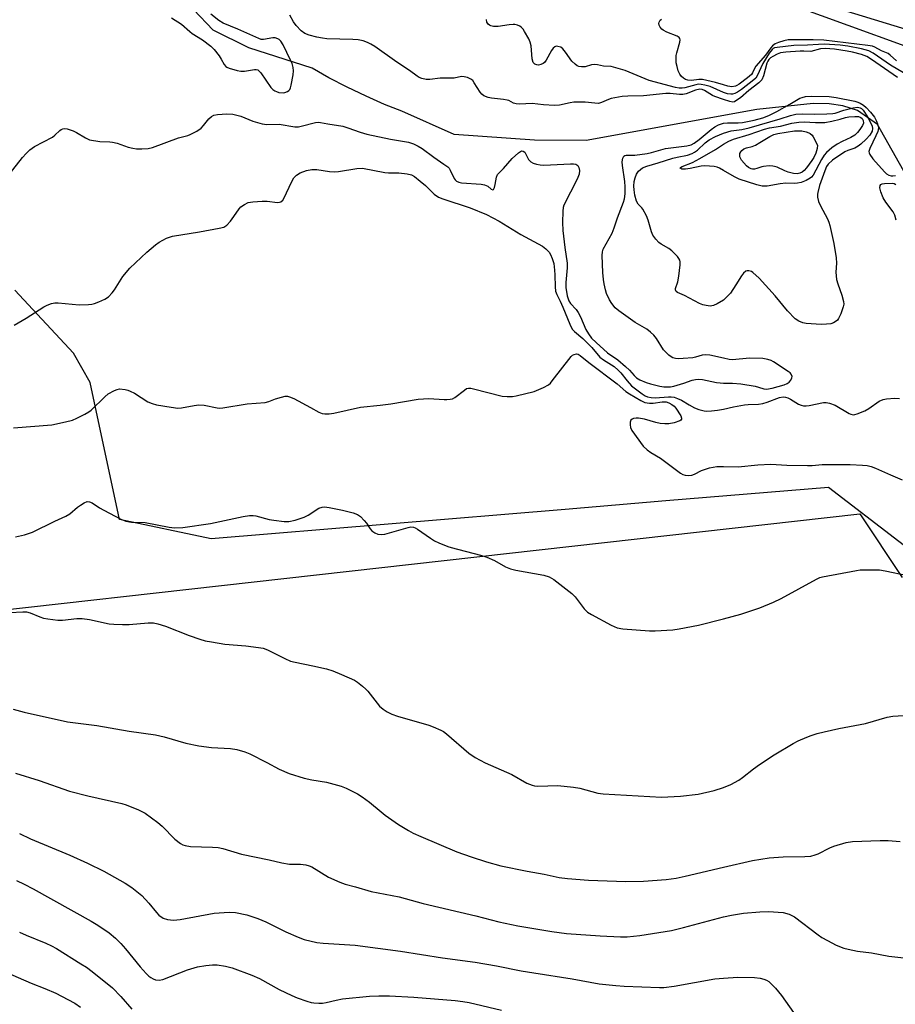
# Model space of a CAD drawing. Units: inches. Extents: x 1261769 to 1267769, y 569450 to 573450.
# Drawn here: x 1262780 to 1263054, y 570952 to 571260 of the extents above; entities that cross this region are included whole.
import ezdxf

# ---------------------------------------------------------------- set-up
doc = ezdxf.new("R2010")
doc.units = ezdxf.units.IN
doc.header["$MEASUREMENT"] = 0
for name, color, linetype in [('HYDRO-Single Line Stream', 4, 'Continuous'), ('NTRL-Farm Land', 3, 'Continuous'), ('NTRL-Pasture Land', 2, 'Continuous'), ('NTRL-Trees', 3, 'Continuous'), ('Undefined', 1, 'Continuous')]:
    doc.layers.add(name, color=color, linetype=linetype)

msp = doc.modelspace()

# ---------------------------------------------------------------- linework, layer by layer
at = {"layer": 'HYDRO-Single Line Stream'}
msp.add_lwpolyline([(1263062, 571203.14), (1263048.2, 571227.59), (1263041.97, 571231.98), (1263037.33, 571233.43), (1263033.07, 571234.03), (1263028.05, 571234.15), (1263010.41, 571232.26), (1262957.08, 571222.52), (1262940.88, 571222.62), (1262915.76, 571224.47), (1262899.38, 571231.73), (1262894, 571233.86), (1262888.25, 571236.39), (1262882.34, 571239.22), (1262876.6, 571242.21), (1262871.39, 571245.18), (1262851.6, 571251.56), (1262840.42, 571257.12), (1262834.28, 571263.55)], dxfattribs=at)
at = {"layer": 'NTRL-Farm Land'}
msp.add_polyline3d([(1263076.93, 571251.24, 0), (1262984.06, 571279.67, 0)], dxfattribs=at)
at = {"layer": 'NTRL-Pasture Land'}
msp.add_lwpolyline([(1262572.66, 571052.99), (1263042.72, 571105.79), (1263055.94, 571085.86)], dxfattribs=at)
at = {"layer": 'NTRL-Trees'}
for points in [[(1262997.17, 571273.84), (1263098.4, 571237.08), (1263126.57, 571200.1), (1263155.22, 571174.06), (1263174.75, 571174.06), (1263200.79, 571190.99), (1263228.81, 571205.05), (1263252.05, 571203.05), (1263301.55, 571170.05), (1263328.36, 571159.79), (1263367.54, 571144.79), (1263389.82, 571139.36), (1263474.31, 571118.75), (1263495.21, 571099.64)], [(1263384.04, 570926.91), (1263378.83, 570974.65), (1263353.27, 571015.3), (1263334.67, 571049.61), (1263308.89, 571082.17), (1263237.25, 571088.12), (1263164.56, 571071.61), (1263140.87, 571073.94), (1263112.09, 571076.78), (1263076.82, 571080.26), (1263032.9, 571114.06), (1262981.95, 571109.8), (1262950.51, 571107.17), (1262839.77, 571097.91), (1262811.12, 571103.99), (1262801.93, 571146.84), (1262796.73, 571156.06), (1262778.39, 571175.79)]]:
    msp.add_lwpolyline(points, dxfattribs=at)
at = {"layer": 'Undefined'}
for points, elevation in [([(1262827.4, 571260.91), (1262830.49, 571259), (1262833.07, 571256.63), (1262833.86, 571255.99), (1262837.12, 571254.03), (1262839.69, 571252.03), (1262840.71, 571251), (1262842.33, 571249.01), (1262842.95, 571248.05), (1262843.85, 571246.31), (1262844.34, 571245.73), (1262844.72, 571245.47), (1262845.46, 571245.16), (1262847.9, 571244.45), (1262849.03, 571244.22), (1262850.18, 571244.24), (1262853.31, 571244.73), (1262853.84, 571244.74), (1262854.33, 571244.63), (1262854.74, 571244.35), (1262855.28, 571243.74), (1262858.43, 571239.14), (1262859.03, 571238.55), (1262859.69, 571238.08), (1262860.17, 571237.85), (1262860.95, 571237.62), (1262862.29, 571237.49), (1262862.84, 571237.59), (1262863.63, 571237.88), (1262864.07, 571238.17), (1262864.41, 571238.57), (1262864.62, 571239.07), (1262864.84, 571239.91), (1262865.42, 571243.16), (1262865.54, 571244.34), (1262865.44, 571245.4), (1262865.09, 571246.66), (1262864.64, 571247.73), (1262862.34, 571252.47), (1262861.59, 571253.65), (1262861.05, 571254.16), (1262860.64, 571254.42), (1262859.81, 571254.67), (1262859.04, 571254.65), (1262856.17, 571254.16), (1262855.45, 571254.2), (1262854.69, 571254.43), (1262848.12, 571257.42), (1262843.51, 571259.24), (1262842.19, 571260.07), (1262839.65, 571262.05)], 442), ([(1263000, 571235.38), (1262997.27, 571236.28), (1262996.55, 571236.65), (1262994.1, 571238.22), (1262993.32, 571238.51), (1262992.59, 571238.6), (1262991.3, 571238.33), (1262988.38, 571237.17), (1262987.32, 571236.93), (1262986.22, 571236.92), (1262983.37, 571237.25), (1262981.99, 571237.3), (1262975, 571236.49), (1262970.14, 571236.45), (1262968.38, 571236.29), (1262964.85, 571235.66), (1262964.02, 571235.38), (1262961.88, 571234.44), (1262960.89, 571234.19), (1262959.79, 571234.2), (1262956.72, 571234.54), (1262953.26, 571234.52), (1262952.11, 571234.39), (1262948.74, 571233.64), (1262947.13, 571233.48), (1262943.75, 571233.69), (1262940.14, 571234.15), (1262936.27, 571233.97), (1262935.14, 571234.05), (1262934.38, 571234.28), (1262932.87, 571235.04), (1262932.34, 571235.23), (1262931.22, 571235.42), (1262927.47, 571235.79), (1262926.38, 571236.06), (1262925.1, 571236.57), (1262924.43, 571237.05), (1262923.88, 571237.69), (1262922.09, 571240.65), (1262921.59, 571241.31), (1262920.96, 571241.79), (1262919.97, 571242.23), (1262918.92, 571242.53), (1262918.13, 571242.6), (1262915.8, 571242.06), (1262911.42, 571242.02), (1262908.22, 571241.62), (1262907.07, 571241.66), (1262905.66, 571241.95), (1262904.88, 571242.26), (1262904.2, 571242.68), (1262901.82, 571244.46), (1262897.88, 571247.03), (1262890.93, 571251.98), (1262889.72, 571252.75), (1262888.69, 571253.27), (1262887.31, 571253.77), (1262885.71, 571254.04), (1262884.04, 571254.15), (1262875.95, 571254.36), (1262874.56, 571254.54), (1262872.82, 571254.92), (1262870.44, 571255.53), (1262869.12, 571256.05), (1262867.92, 571256.89), (1262866.36, 571258.52), (1262865.52, 571259.71), (1262864.35, 571261.8)], 444), ([(1263000, 571237.58), (1262995.84, 571239.42), (1262994.19, 571239.91), (1262993.08, 571240.13), (1262992.22, 571240.15), (1262991.36, 571240.02), (1262987.96, 571239.06), (1262987.1, 571238.89), (1262986.12, 571238.91), (1262985, 571239.11), (1262976.82, 571241.38), (1262969.27, 571244.48), (1262967.09, 571245.13), (1262964.89, 571245.67), (1262962.47, 571245.83), (1262960.57, 571246.23), (1262959.79, 571246.3), (1262958.78, 571246.21), (1262956.71, 571245.66), (1262955.6, 571245.61), (1262954.8, 571245.73), (1262954.3, 571245.95), (1262953.59, 571246.41), (1262952.54, 571247.36), (1262950.66, 571250.15), (1262949.76, 571251.27), (1262949.11, 571251.74), (1262948.16, 571252.02), (1262947.69, 571252.03), (1262947.26, 571251.92), (1262946.71, 571251.43), (1262946.25, 571250.74), (1262944.54, 571247.66), (1262944.03, 571247.01), (1262943.64, 571246.66), (1262942.92, 571246.3), (1262942.12, 571246.16), (1262941.59, 571246.19), (1262940.98, 571246.44), (1262940.54, 571246.94), (1262940.14, 571248.12), (1262939.84, 571252.2), (1262939.59, 571253.32), (1262939.11, 571254.38), (1262937.82, 571256.7), (1262937.35, 571257.43), (1262936.79, 571258.05), (1262936.34, 571258.33), (1262935.58, 571258.62), (1262934.77, 571258.81), (1262934.2, 571258.85), (1262933.03, 571258.75), (1262929.5, 571258.21), (1262928.06, 571258.19), (1262927.29, 571258.39), (1262926.83, 571258.61), (1262926.44, 571258.94), (1262926.04, 571259.62), (1262925.85, 571260.38)], 446), ([(1263000, 571239.95), (1262997.49, 571240.72), (1262993.41, 571241.61), (1262992.28, 571241.64), (1262990.01, 571241.33), (1262988.92, 571241.41), (1262988.18, 571241.68), (1262987.52, 571242.11), (1262986.91, 571242.63), (1262986.38, 571243.28), (1262985.89, 571244.32), (1262985.49, 571245.71), (1262985.25, 571246.85), (1262985.18, 571247.98), (1262985.25, 571249.12), (1262985.4, 571249.96), (1262986.39, 571253.36), (1262986.45, 571254.05), (1262986.37, 571254.47), (1262986.13, 571254.82), (1262985.5, 571255.24), (1262982.27, 571256.46), (1262981.11, 571257.05), (1262980.71, 571257.38), (1262980.22, 571258), (1262979.88, 571258.68), (1262979.8, 571259.14), (1262979.89, 571259.58), (1262980.25, 571260.18), (1262980.6, 571260.5)], 448), ([(1263054.09, 571247.48), (1263052.21, 571249.27), (1263051.54, 571249.77), (1263049.49, 571250.59), (1263047.38, 571251.76), (1263046.59, 571252.07), (1263045.15, 571252.32), (1263031.42, 571253.92), (1263028.11, 571254.07), (1263020.29, 571254.02), (1263018.9, 571253.77), (1263017.19, 571253.23), (1263016.2, 571252.79), (1263015.36, 571252.18), (1263014.8, 571251.56), (1263013.19, 571249.24), (1263010.18, 571245.81), (1263009.71, 571245.04), (1263009.08, 571243.74), (1263008.74, 571243.24), (1263007.52, 571242.12), (1263004.96, 571240.15), (1263004.22, 571239.72), (1263003.79, 571239.56), (1263002.63, 571239.38), (1263001.35, 571239.52), (1263000, 571239.95)], 448), ([(1263056.29, 571243.77), (1263052.26, 571246.16), (1263046.89, 571249.84), (1263045.48, 571250.65), (1263043.22, 571251.26), (1263038.91, 571252.1), (1263036.56, 571252.36), (1263031.5, 571252.67), (1263029.73, 571252.65), (1263026.29, 571252.35), (1263022.01, 571252.24), (1263016.8, 571251.71), (1263016, 571251.55), (1263015.58, 571251.37), (1263015.21, 571251.08), (1263014.31, 571249.9), (1263012.32, 571246.69), (1263010.59, 571242.78), (1263010.1, 571242.11), (1263009.51, 571241.55), (1263005.66, 571238.51), (1263004.44, 571237.73), (1263003.54, 571237.29), (1263002.85, 571237.07), (1263002.28, 571237.04), (1263001.25, 571237.21), (1263000, 571237.58)], 446), ([(1263054.45, 571242.26), (1263046.36, 571247.86), (1263044.82, 571248.81), (1263043.18, 571249.43), (1263040.4, 571250.19), (1263038.71, 571250.55), (1263034.72, 571251.17), (1263031.85, 571251.39), (1263030.35, 571251.29), (1263027.36, 571250.45), (1263025.12, 571250.56), (1263023.96, 571250.54), (1263019.51, 571250.25), (1263017.9, 571249.98), (1263016.81, 571249.55), (1263015.5, 571248.87), (1263014.77, 571248.41), (1263014.19, 571247.9), (1263013.85, 571247.41), (1263013.55, 571246.72), (1263012.54, 571242.76), (1263012, 571241.57), (1263011.09, 571240.62), (1263007.94, 571238.17), (1263005.38, 571235.93), (1263003.93, 571234.93), (1263003.43, 571234.7), (1263002.92, 571234.6), (1263002, 571234.73), (1263000, 571235.38)], 444), ([(1263000, 571227.98), (1263001.28, 571228.09), (1263004.59, 571228.12), (1263006, 571228.21), (1263009.66, 571228.92), (1263012.3, 571229.63), (1263014.17, 571230.36), (1263016.68, 571231.66), (1263020.78, 571233.88), (1263023.87, 571235.76), (1263024.62, 571236.06), (1263025.65, 571236.32), (1263027.7, 571236.45), (1263033.11, 571236.38), (1263035.24, 571236.06), (1263041.08, 571234.86), (1263042.07, 571234.56), (1263042.8, 571234.24), (1263043.8, 571233.61), (1263044.64, 571232.91), (1263045.99, 571231.41), (1263047.24, 571229.83), (1263047.82, 571228.86), (1263048.22, 571227.83), (1263048.46, 571226.5), (1263048.27, 571225.41), (1263047.72, 571224.05), (1263045.79, 571220.06), (1263045.53, 571219.16), (1263045.58, 571218.66), (1263045.76, 571218.2), (1263046.77, 571216.83), (1263050.38, 571212.76), (1263051.02, 571212.15), (1263051.7, 571211.7), (1263052.44, 571211.48), (1263052.98, 571211.48), (1263053.8, 571211.64)], 444), ([(1262776.63, 571211.9), (1262780.77, 571217.23), (1262781.9, 571218.49), (1262783.11, 571219.66), (1262784.53, 571220.64), (1262790.11, 571223.57), (1262790.9, 571224.2), (1262792.49, 571225.7), (1262792.91, 571226.02), (1262793.36, 571226.23), (1262793.88, 571226.28), (1262794.7, 571226.18), (1262796.66, 571225.61), (1262797.7, 571225.08), (1262800.44, 571223.36), (1262801.77, 571222.81), (1262804.92, 571222.28), (1262808.06, 571222.16), (1262808.91, 571222.06), (1262810.33, 571221.69), (1262813.79, 571220.53), (1262815.23, 571220.14), (1262816.38, 571219.95), (1262818.05, 571219.92), (1262820.08, 571220.06), (1262821.46, 571220.35), (1262829.57, 571223.37), (1262830.85, 571223.76), (1262832.49, 571224.13), (1262833.24, 571224.4), (1262835.29, 571225.5), (1262836.6, 571226.45), (1262837.34, 571227.21), (1262839.1, 571229.38), (1262839.91, 571230.11), (1262840.64, 571230.46), (1262841.75, 571230.68), (1262844.66, 571230.95), (1262846.57, 571230.79), (1262849.11, 571230.13), (1262852.8, 571228.61), (1262855.73, 571227.74), (1262857.16, 571227.61), (1262861.04, 571227.64), (1262866, 571226.89), (1262867.07, 571226.87), (1262867.94, 571227.01), (1262872.4, 571228.22), (1262873.22, 571228.29), (1262874.01, 571228.22), (1262876.26, 571227.78), (1262880.98, 571227.02), (1262882.57, 571226.55), (1262886.38, 571225.13), (1262888.48, 571224.54), (1262895.88, 571222.96), (1262901.45, 571222.01), (1262903.06, 571221.54), (1262904.55, 571220.81), (1262905.75, 571220.1), (1262909.41, 571217.33), (1262912.6, 571215.2), (1262913.77, 571214.31), (1262914.17, 571213.9), (1262914.58, 571213.33), (1262915.77, 571210.67), (1262916.09, 571210.23), (1262916.51, 571209.88), (1262917.28, 571209.52), (1262918.11, 571209.35), (1262924.2, 571208.87), (1262925.32, 571208.69), (1262926.29, 571208.28), (1262927.31, 571207.32), (1262927.83, 571207.12), (1262928.13, 571207.28), (1262928.43, 571207.83), (1262928.66, 571208.79), (1262929, 571211.09), (1262929.36, 571211.91), (1262931.2, 571213.76), (1262933.92, 571216.95), (1262935.92, 571218.75), (1262936.83, 571219.29), (1262937.38, 571219.26), (1262937.85, 571218.9), (1262939.03, 571216.67), (1262939.74, 571215.86), (1262940.45, 571215.45), (1262941.53, 571215.12), (1262942.66, 571214.91), (1262943.86, 571214.83), (1262952.19, 571215.29), (1262953.08, 571215.29), (1262953.89, 571215.16), (1262954.49, 571214.79), (1262954.81, 571214.17), (1262954.97, 571213.14), (1262954.88, 571212.08), (1262954.24, 571210.51), (1262950.13, 571202.32), (1262949.89, 571201.6), (1262949.73, 571200.46), (1262949.63, 571196.96), (1262949.78, 571194.41), (1262950.39, 571189.1), (1262951.11, 571184.2), (1262951.08, 571182.78), (1262950.71, 571178.17), (1262950.71, 571176.54), (1262951.16, 571174), (1262951.66, 571172.43), (1262952.18, 571171.57), (1262953.92, 571169.68), (1262954.58, 571168.72), (1262955.25, 571167.42), (1262956.96, 571163.46), (1262957.8, 571162.03), (1262958.78, 571160.73), (1262960.21, 571159.33), (1262963.75, 571156.19), (1262966.97, 571153.9), (1262969.37, 571151.9), (1262970.61, 571150.75), (1262972.12, 571149.06), (1262972.86, 571148.35), (1262973.9, 571147.66), (1262975.86, 571146.82), (1262977.24, 571146.41), (1262980.15, 571145.76), (1262981.32, 571145.54), (1262982.35, 571145.46), (1262983.43, 571145.52), (1262984.49, 571145.71), (1262987.67, 571146.63), (1262990.24, 571147.55), (1262991.31, 571147.82), (1262992.12, 571147.93), (1262993.49, 571147.83), (1262997.88, 571146.89), (1262999, 571146.72), (1263000, 571146.66)], 444), ([(1263034.99, 571231.14), (1263037.68, 571232.05), (1263040.57, 571232.74), (1263041.99, 571232.95), (1263042.74, 571232.82), (1263043.16, 571232.59), (1263043.68, 571232.05), (1263045.08, 571229.93), (1263046.2, 571227.83), (1263046.51, 571227.01), (1263046.62, 571226.34), (1263046.5, 571225.52), (1263045.81, 571224.26), (1263044.68, 571222.97), (1263043.01, 571221.43), (1263042.1, 571220.75), (1263041.13, 571220.19), (1263038.89, 571219.48), (1263037.94, 571219.04), (1263034.14, 571216.37), (1263032.76, 571215.15), (1263032.25, 571214.4), (1263031.69, 571213.07), (1263030.1, 571208.5), (1263029.5, 571206.3), (1263029.43, 571205.74), (1263029.46, 571204.87), (1263029.79, 571203.45), (1263030.41, 571202.11), (1263032.57, 571198.03), (1263032.98, 571196.99), (1263033.28, 571195.93), (1263034.5, 571190.35), (1263035.29, 571185.86), (1263035.35, 571184.19), (1263035.14, 571181.4), (1263035.39, 571179.09), (1263035.75, 571177.7), (1263037.07, 571174.22), (1263037.58, 571172.22), (1263037.64, 571171.37), (1263037.49, 571170.55), (1263036.72, 571168.39), (1263036.01, 571166.85), (1263035.7, 571166.4), (1263035.32, 571166.05), (1263034.4, 571165.52), (1263033.64, 571165.25), (1263032.26, 571165.07), (1263030.54, 571165.05), (1263025.92, 571165.33), (1263024.81, 571165.52), (1263023.57, 571166.01), (1263022.44, 571166.81), (1263020, 571169.31), (1263016.17, 571173.95), (1263011.17, 571179.51), (1263009.23, 571181.27), (1263008.76, 571181.55), (1263007.99, 571181.76), (1263007.47, 571181.77), (1263006.99, 571181.66), (1263006.25, 571181.11), (1263005.61, 571180.24), (1263003.92, 571177.41), (1263002.22, 571174.85), (1263001.22, 571173.74), (1263000, 571172.66)], 446), ([(1263000, 571224.91), (1263002.39, 571225.55), (1263005.79, 571226.05), (1263008.02, 571226.53), (1263017.73, 571229.34), (1263021.03, 571230.37), (1263022.62, 571230.76), (1263024.77, 571230.93), (1263028.45, 571230.83), (1263032.35, 571230.9), (1263034.23, 571231.02), (1263034.99, 571231.14)], 446), ([(1263000, 571154.46), (1262995.75, 571155.37), (1262994.41, 571155.54), (1262993.39, 571155.41), (1262991.29, 571154.75), (1262990.47, 571154.59), (1262987.39, 571154.32), (1262986.1, 571154.29), (1262984.98, 571154.41), (1262984.18, 571154.62), (1262983.68, 571154.86), (1262982.98, 571155.38), (1262981.31, 571157.08), (1262979.08, 571160.57), (1262978.19, 571161.65), (1262977.21, 571162.65), (1262976.05, 571163.52), (1262972.4, 571165.67), (1262967.28, 571169.24), (1262966.14, 571170.2), (1262965.09, 571171.52), (1262964.39, 571172.73), (1262963.48, 571174.75), (1262963.14, 571175.82), (1262962.68, 571177.76), (1262962.46, 571179.13), (1262962.25, 571181.3), (1262962.08, 571186.55), (1262962.17, 571187.69), (1262962.42, 571188.53), (1262965.24, 571193.61), (1262965.87, 571195.27), (1262966.89, 571198.41), (1262968.77, 571203.24), (1262969.09, 571204.29), (1262969.32, 571205.86), (1262969.28, 571208.06), (1262969.14, 571209.74), (1262968.44, 571214.76), (1262968.35, 571215.94), (1262968.52, 571216.99), (1262968.84, 571217.62), (1262969.18, 571217.85), (1262969.59, 571217.94), (1262972.32, 571218.01), (1262976.12, 571218.53), (1262977.55, 571218.82), (1262981.84, 571220.03), (1262988.6, 571220.94), (1262989.87, 571221.22), (1262990.85, 571221.71), (1262992.43, 571222.83), (1262996.21, 571225.99), (1262997.29, 571226.8), (1262998.48, 571227.44), (1263000, 571227.98)], 444), ([(1263036.51, 571229.28), (1263038.19, 571229.79), (1263039.25, 571230.01), (1263041.06, 571230.1), (1263042.22, 571230.04), (1263042.98, 571229.81), (1263043.42, 571229.41), (1263043.72, 571228.78), (1263043.77, 571228.03), (1263043.49, 571227.25), (1263042.69, 571226.01), (1263041.95, 571225.07), (1263041.09, 571224.28), (1263039.89, 571223.49), (1263037.11, 571222.3), (1263035.53, 571221.41), (1263033.9, 571220.28), (1263032.26, 571218.82), (1263031.55, 571217.99), (1263030.64, 571216.59), (1263028.03, 571211.7), (1263027.56, 571211.11), (1263027.15, 571210.76), (1263025.9, 571210.08), (1263024.28, 571209.47), (1263023.2, 571209.22), (1263022.39, 571209.16), (1263019.5, 571209.2), (1263017.73, 571208.98), (1263013.72, 571208.3), (1263012.91, 571208.24), (1263012.11, 571208.29), (1263010.48, 571208.66), (1263004.94, 571210.47), (1263003.48, 571211.17), (1263000, 571213.15)], 448), ([(1263000, 571221.37), (1263001.69, 571222.37), (1263003.19, 571223.03), (1263008.06, 571224.48), (1263012.84, 571226.09), (1263014.37, 571226.51), (1263017.84, 571227.1), (1263021.42, 571227.97), (1263023.59, 571228.35), (1263025.25, 571228.42), (1263028.76, 571228.19), (1263031.72, 571228.23), (1263033.96, 571228.57), (1263036.51, 571229.28)], 448), ([(1263000, 571172.66), (1262998.02, 571171.47), (1262996.89, 571170.96), (1262995.87, 571170.78), (1262994.6, 571170.9), (1262993.57, 571171.15), (1262992.52, 571171.58), (1262987.8, 571174.06), (1262985.59, 571175.04), (1262985.2, 571175.35), (1262985.02, 571175.82), (1262985.05, 571176.25), (1262985.79, 571178.38), (1262986.1, 571180.14), (1262986.43, 571183.72), (1262986.43, 571184.59), (1262986.32, 571185.12), (1262986.08, 571185.6), (1262985.59, 571186.25), (1262983.82, 571188.1), (1262982.94, 571188.8), (1262980.53, 571190.16), (1262979.84, 571190.65), (1262978.82, 571191.71), (1262977.95, 571192.91), (1262977.5, 571193.97), (1262976.51, 571197.64), (1262975.95, 571198.99), (1262974.83, 571201.04), (1262974.48, 571201.5), (1262973.34, 571202.66), (1262972.79, 571203.58), (1262972.32, 571205.45), (1262972.06, 571207.15), (1262971.98, 571208.32), (1262972.12, 571209.78), (1262972.43, 571210.9), (1262972.83, 571211.99), (1262973.44, 571212.92), (1262974.04, 571213.51), (1262974.71, 571214.01), (1262976.01, 571214.58), (1262979.64, 571215.61), (1262984.13, 571217.04), (1262985.54, 571217.39), (1262988.77, 571218), (1262990.2, 571218.48), (1262990.98, 571218.9), (1262991.94, 571219.57), (1262994.31, 571221.84), (1262995.53, 571222.75), (1262997.53, 571223.85), (1263000, 571224.91)], 446), ([(1263000, 571213.15), (1262998.74, 571213.91), (1262998.04, 571214.2), (1262997.1, 571214.42), (1262995.66, 571214.57), (1262994.19, 571214.59), (1262993.02, 571214.49), (1262989.61, 571213.79), (1262988.11, 571213.57), (1262987, 571213.63), (1262986.65, 571213.77), (1262986.5, 571213.96), (1262986.61, 571214.15), (1262987.08, 571214.45), (1262990.34, 571215.72), (1262992.62, 571216.89), (1262997.54, 571219.71), (1263000, 571221.37)], 448), ([(1262778.14, 571164.77), (1262781.87, 571167), (1262787.43, 571170.53), (1262788.48, 571171.05), (1262789.83, 571171.52), (1262790.89, 571171.74), (1262791.92, 571171.79), (1262798.49, 571171.18), (1262801.36, 571171.29), (1262802.5, 571171.41), (1262803.33, 571171.59), (1262804.66, 571172.09), (1262806.47, 571172.91), (1262807.64, 571173.69), (1262808.83, 571174.93), (1262809.51, 571175.87), (1262812.18, 571180.06), (1262814.38, 571182.66), (1262819.7, 571187.61), (1262822.36, 571189.91), (1262823.51, 571190.79), (1262825.86, 571192), (1262827.73, 571192.6), (1262836.17, 571193.95), (1262842.33, 571195.1), (1262843.73, 571195.49), (1262844.64, 571196.12), (1262845.8, 571197.38), (1262846.87, 571198.75), (1262848.5, 571201.16), (1262849.06, 571201.8), (1262850.17, 571202.56), (1262851.4, 571203.13), (1262852.82, 571203.41), (1262855.78, 571203.58), (1262857.28, 571203.54), (1262860.55, 571203.22), (1262861.11, 571203.26), (1262861.6, 571203.41), (1262862.18, 571203.92), (1262862.62, 571204.65), (1262864.92, 571209.54), (1262865.64, 571210.84), (1262866.42, 571211.69), (1262867.63, 571212.49), (1262869.56, 571213.19), (1262871.25, 571213.54), (1262872.87, 571213.47), (1262876.82, 571212.84), (1262878.23, 571212.72), (1262879.64, 571212.86), (1262885.35, 571213.78), (1262887.08, 571213.86), (1262894.1, 571212.53), (1262895.24, 571212.44), (1262897.33, 571212.49), (1262898.47, 571212.43), (1262901.05, 571212.14), (1262902.41, 571211.81), (1262903.36, 571211.26), (1262905.14, 571209.88), (1262906.81, 571208.44), (1262909.56, 571205.79), (1262910.86, 571204.88), (1262912.19, 571204.33), (1262920.82, 571201.5), (1262925.9, 571199.38), (1262929.83, 571197.38), (1262936.65, 571193.15), (1262943.38, 571189.56), (1262944.49, 571188.68), (1262945.45, 571187.67), (1262945.9, 571186.94), (1262946.48, 571185.6), (1262946.93, 571184.04), (1262947.2, 571182.01), (1262947.3, 571180.55), (1262947.33, 571176.78), (1262947.52, 571175.38), (1262947.9, 571174.36), (1262948.93, 571172.29), (1262949.75, 571170.42), (1262951.92, 571165.14), (1262952.73, 571163.59), (1262953.44, 571162.77), (1262956, 571160.6), (1262958.81, 571157.79), (1262961.37, 571154.79), (1262962.52, 571153.94), (1262965.82, 571151.82), (1262967.13, 571150.75), (1262967.91, 571149.89), (1262969.86, 571147.34), (1262971.26, 571145.83), (1262974.54, 571143.26), (1262975.49, 571142.72), (1262976.3, 571142.42), (1262977.45, 571142.2), (1262978.63, 571142.09), (1262982.81, 571142.39), (1262983.64, 571142.38), (1262984.61, 571142.22), (1262985.62, 571141.9), (1262986.87, 571141.35), (1262989.24, 571139.84), (1262990.98, 571138.9), (1262992.33, 571138.42), (1262994, 571138.02), (1262994.84, 571137.92), (1262996.25, 571137.98), (1262998.14, 571138.19), (1263000, 571138.51)], 446), ([(1263054.03, 571197.61), (1263053.59, 571199.25), (1263053.12, 571200.27), (1263050.85, 571203.25), (1263050.02, 571204.64), (1263049.28, 571206.47), (1263048.95, 571207.77), (1263049, 571208.44), (1263049.26, 571208.77), (1263049.65, 571208.99), (1263050.4, 571209.12), (1263052.84, 571209.19), (1263053.42, 571209.07), (1263053.9, 571208.84)], 446), ([(1262777.94, 571132.72), (1262789.93, 571133.6), (1262794.23, 571134.54), (1262796.44, 571135.12), (1262797.75, 571135.65), (1262800.3, 571136.95), (1262801.54, 571137.66), (1262802.23, 571138.19), (1262806.47, 571142.33), (1262807.59, 571143.3), (1262809.55, 571144.38), (1262810.33, 571144.69), (1262811.13, 571144.84), (1262812.83, 571144.67), (1262813.67, 571144.48), (1262814.48, 571144.19), (1262815.76, 571143.49), (1262820, 571140.86), (1262821.3, 571140.26), (1262822.71, 571139.92), (1262827.31, 571139.1), (1262829.32, 571138.82), (1262830.47, 571138.9), (1262834.5, 571139.7), (1262835.94, 571139.86), (1262837.62, 571139.73), (1262841.68, 571138.91), (1262842.54, 571138.86), (1262843.38, 571138.92), (1262851.06, 571140.18), (1262856.64, 571140.65), (1262857.77, 571140.93), (1262859.88, 571141.7), (1262861.82, 571142.3), (1262862.94, 571142.55), (1262863.64, 571142.57), (1262864.33, 571142.41), (1262865.64, 571141.81), (1262870.82, 571139.06), (1262873.41, 571137.53), (1262874.49, 571137.12), (1262875.31, 571137.01), (1262876.72, 571137.08), (1262878.13, 571137.29), (1262886.46, 571139.17), (1262892.63, 571139.74), (1262896, 571140.14), (1262904.5, 571141.64), (1262907.89, 571141.87), (1262912.62, 571141.5), (1262913.48, 571141.49), (1262914.54, 571141.6), (1262915.31, 571141.78), (1262916.04, 571142.14), (1262918.98, 571144.51), (1262919.69, 571144.93), (1262920.22, 571145.08), (1262921.02, 571145.06), (1262921.86, 571144.9), (1262930.75, 571142.62), (1262932.41, 571142.46), (1262934.06, 571142.5), (1262935.22, 571142.71), (1262940.77, 571144.06), (1262943.72, 571145.32), (1262945.25, 571146.12), (1262945.9, 571146.68), (1262946.48, 571147.33), (1262952.43, 571155.02), (1262952.84, 571155.4), (1262953.3, 571155.66), (1262954.07, 571155.8), (1262954.56, 571155.69), (1262955.23, 571155.28), (1262957.95, 571153.08), (1262966.82, 571146.42), (1262969.45, 571144.08), (1262970.66, 571143.29), (1262974.17, 571141.22), (1262975.47, 571140.62), (1262976.88, 571140.34), (1262977.98, 571140.39), (1262980.88, 571140.83), (1262982.09, 571140.78), (1262982.89, 571140.49), (1262983.91, 571139.94), (1262984.57, 571139.43), (1262985.12, 571138.8), (1262986.65, 571136.39), (1262986.9, 571135.74), (1262986.9, 571135.41), (1262986.73, 571135.11), (1262986.37, 571134.85), (1262984.57, 571134.22), (1262982.89, 571133.91), (1262981.72, 571133.92), (1262980.27, 571134.04), (1262978.87, 571134.32), (1262975.31, 571135.36), (1262973.44, 571135.69), (1262972.68, 571135.69), (1262971.88, 571135.55), (1262971.41, 571135.37), (1262971.06, 571135.1), (1262970.83, 571134.42), (1262970.83, 571133.59), (1262970.96, 571132.74), (1262971.31, 571131.85), (1262974.93, 571126.91), (1262976.13, 571125.78), (1262977.27, 571124.99), (1262980.3, 571123.23), (1262986.56, 571118.54), (1262987.29, 571118.1), (1262988.05, 571117.82), (1262989.1, 571117.74), (1262990.16, 571117.9), (1262990.91, 571118.2), (1262993.14, 571119.37), (1262995.6, 571120.21), (1262997.91, 571120.56), (1263000, 571120.61)], 448), ([(1263000, 571146.66), (1263002.84, 571146.67), (1263005.49, 571146.47), (1263009.9, 571145.69), (1263010.96, 571145.41), (1263012.63, 571144.83), (1263013.5, 571144.73), (1263015.2, 571145.09), (1263018.98, 571146.17), (1263019.92, 571146.51), (1263020.55, 571146.93), (1263021.08, 571147.57), (1263021.43, 571148.29), (1263021.5, 571148.76), (1263021.2, 571149.44), (1263020.83, 571149.85), (1263020.24, 571150.3), (1263015.67, 571153.3), (1263014.91, 571153.7), (1263013.88, 571154.06), (1263012.3, 571154.33), (1263008.2, 571154.45), (1263002.88, 571154), (1263001.82, 571154.1), (1263000, 571154.46)], 444), ([(1263000, 571138.51), (1263003.17, 571139.26), (1263006.63, 571139.91), (1263007.77, 571140.01), (1263010.96, 571140.04), (1263012.33, 571140.24), (1263013.7, 571140.66), (1263017.51, 571142.12), (1263018.74, 571142.36), (1263019.46, 571142.3), (1263020.2, 571142.07), (1263020.98, 571141.67), (1263023.53, 571140.09), (1263024.3, 571139.77), (1263025.08, 571139.56), (1263025.92, 571139.52), (1263026.79, 571139.63), (1263031.29, 571140.57), (1263032.12, 571140.57), (1263033.21, 571140.39), (1263034.94, 571139.72), (1263039.34, 571137.14), (1263039.88, 571136.92), (1263040.58, 571136.79), (1263041.07, 571136.83), (1263041.86, 571137.04), (1263044.22, 571138), (1263045.46, 571138.71), (1263048.73, 571141), (1263049.96, 571141.54), (1263051.04, 571141.79), (1263053.64, 571141.95), (1263055.03, 571141.83)], 446), ([(1263000, 571120.61), (1263004.61, 571120.51), (1263010.72, 571121.15), (1263014.82, 571121.3), (1263019.88, 571121.03), (1263026.3, 571120.84), (1263027.74, 571120.87), (1263030.89, 571121.18), (1263033.78, 571121.25), (1263039.65, 571121.17), (1263043.5, 571121.02), (1263044.94, 571120.88), (1263046.23, 571120.58), (1263047.56, 571120.08), (1263052.22, 571117.93), (1263055.9, 571116.44)], 448), ([(1262778.55, 571098.55), (1262781.36, 571099.22), (1262783.86, 571100.01), (1262790.87, 571103.44), (1262794.32, 571105.02), (1262795.54, 571105.77), (1262797.97, 571107.85), (1262798.86, 571108.52), (1262800.02, 571109.25), (1262800.97, 571109.58), (1262801.75, 571109.5), (1262802.53, 571109.2), (1262804.88, 571107.67), (1262806.18, 571106.92), (1262811.49, 571104.15), (1262813.12, 571103.46), (1262814.85, 571103.14), (1262819.14, 571103.03), (1262826.63, 571101.58), (1262828.35, 571101.34), (1262830.94, 571101.52), (1262839.59, 571102.75), (1262849.84, 571104.96), (1262851.82, 571105.25), (1262852.91, 571105.23), (1262853.74, 571105.12), (1262857.95, 571104.04), (1262859.38, 571103.75), (1262862.65, 571103.35), (1262864.12, 571103.36), (1262866.08, 571103.82), (1262868.84, 571104.69), (1262870.1, 571105.35), (1262873.47, 571107.5), (1262874.47, 571107.87), (1262875.27, 571107.94), (1262876.67, 571107.78), (1262880.88, 571106.95), (1262884.24, 571106.04), (1262885.58, 571105.55), (1262886.48, 571104.92), (1262887.66, 571103.71), (1262888.37, 571102.81), (1262889.49, 571101.09), (1262890.04, 571100.45), (1262890.94, 571099.87), (1262891.95, 571099.46), (1262892.99, 571099.27), (1262894.05, 571099.39), (1262901.36, 571101.53), (1262902.2, 571101.68), (1262903.11, 571101.6), (1262903.58, 571101.44), (1262904.33, 571101.01), (1262908.42, 571098.12), (1262909.65, 571097.34), (1262911, 571096.69), (1262913.77, 571095.55), (1262914.88, 571095.19), (1262924, 571092.82), (1262925.97, 571092.23), (1262928.39, 571091.2), (1262931.81, 571089.21), (1262933.39, 571088.54), (1262935.1, 571088.15), (1262943.78, 571086.56), (1262945.46, 571086.1), (1262946.94, 571085.18), (1262952.61, 571080.88), (1262953.59, 571079.8), (1262956.44, 571076.05), (1262957.46, 571075.03), (1262958.7, 571074.27), (1262964.93, 571070.95), (1262966.79, 571070.12), (1262968.54, 571069.84), (1262976.9, 571069.18), (1262978.65, 571069.2), (1262984.2, 571069.51), (1262986.21, 571069.78), (1262992.18, 571070.89), (1263000, 571072.93)], 450), ([(1263000, 571072.93), (1263005.45, 571074.38), (1263007.63, 571075.06), (1263011.35, 571076.35), (1263015.7, 571078.14), (1263018.1, 571079.29), (1263029.09, 571085.38), (1263030.17, 571085.87), (1263031.02, 571086.11), (1263041.64, 571088.08), (1263042.82, 571088.22), (1263044.92, 571088.29), (1263048.8, 571088.26), (1263050.56, 571087.97), (1263057.55, 571086.51)], 450), ([(1262776.77, 571074.91), (1262780.87, 571075.15), (1262782.03, 571075.09), (1262783.16, 571074.79), (1262786.18, 571073.53), (1262787.3, 571073.14), (1262788.7, 571072.89), (1262791.84, 571072.54), (1262793.26, 571072.53), (1262797.71, 571073), (1262799.39, 571073.01), (1262801.68, 571072.73), (1262807.87, 571071.39), (1262809.34, 571071.24), (1262812.03, 571071.12), (1262814.12, 571071.16), (1262820.04, 571071.72), (1262821.72, 571071.68), (1262823.08, 571071.39), (1262825.5, 571070.62), (1262832.91, 571067.69), (1262836.19, 571066.56), (1262837.87, 571066.08), (1262839.86, 571065.68), (1262844.07, 571064.99), (1262850.57, 571064.49), (1262854.62, 571064), (1262856.04, 571063.72), (1262857.36, 571063.18), (1262862.77, 571060.47), (1262864.58, 571059.7), (1262866.01, 571059.33), (1262871.54, 571058.24), (1262875.85, 571057.23), (1262877.81, 571056.62), (1262880.54, 571055.54), (1262884.57, 571053.71), (1262885.52, 571053.09), (1262887.09, 571051.86), (1262888.16, 571050.93), (1262888.76, 571050.29), (1262892.44, 571045.61), (1262893.56, 571044.64), (1262894.8, 571043.82), (1262896.29, 571043.13), (1262898.11, 571042.44), (1262907.88, 571039.69), (1262909.25, 571039.15), (1262911.65, 571038.05), (1262912.41, 571037.63), (1262913.35, 571036.94), (1262920.42, 571030.92), (1262922.35, 571029.59), (1262925.47, 571027.82), (1262933.79, 571024.2), (1262938.5, 571021.55), (1262940.18, 571020.84), (1262940.93, 571020.69), (1262941.98, 571020.62), (1262948.19, 571020.73), (1262953.13, 571020.24), (1262955.14, 571019.9), (1262960.7, 571018.4), (1262962.38, 571018.15), (1262980.66, 571017.18), (1262986.6, 571017.46), (1262992.06, 571018.07), (1262997.13, 571019.21), (1263000, 571020.16)], 452), ([(1262777.84, 571044.65), (1262781.28, 571043.73), (1262794.88, 571040.73), (1262804, 571039.5), (1262814.09, 571037.83), (1262822.34, 571036.66), (1262825.13, 571036.04), (1262831.87, 571034.02), (1262835.87, 571033.15), (1262839.89, 571032.67), (1262845.8, 571032.32), (1262847.79, 571032.04), (1262850.26, 571031.34), (1262851.88, 571030.73), (1262857.16, 571028.01), (1262861.09, 571025.88), (1262864.21, 571024.52), (1262868.82, 571023.05), (1262871.23, 571022.53), (1262875.83, 571021.78), (1262880.39, 571020.58), (1262882.05, 571019.94), (1262885.51, 571018.18), (1262887.01, 571017.27), (1262889.33, 571015.58), (1262892.91, 571012.51), (1262894.16, 571011.53), (1262898.34, 571008.61), (1262901.48, 571006.69), (1262902.98, 571005.89), (1262905.33, 571004.8), (1262916.63, 571000.07), (1262921.07, 570998.48), (1262925.9, 570996.91), (1262930.4, 570995.63), (1262938.62, 570993.97), (1262943.94, 570993.06), (1262948.64, 570992.02), (1262951.19, 570991.72), (1262957.83, 570991.19), (1262969.49, 570990.75), (1262974.98, 570990.83), (1262982.09, 570991.37), (1262985.22, 570991.84), (1262988.03, 570992.39), (1263000, 570995.24)], 454), ([(1263000, 571020.16), (1263002.29, 571021.05), (1263004.83, 571022.45), (1263005.99, 571023.29), (1263009.36, 571025.99), (1263011.26, 571027.33), (1263015.87, 571030.39), (1263021.86, 571033.93), (1263023.36, 571034.73), (1263026.08, 571035.91), (1263027.47, 571036.44), (1263029.34, 571037.01), (1263031.52, 571037.58), (1263036.08, 571038.57), (1263044.43, 571040.21), (1263051.24, 571042.12), (1263052.98, 571042.5), (1263057.97, 571042.82)], 452), ([(1262778.61, 571024.67), (1262785.93, 571022.39), (1262795.47, 571018.97), (1262801.22, 571017.51), (1262811.81, 571015.17), (1262813.2, 571014.7), (1262817.05, 571013.17), (1262818.13, 571012.69), (1262819.12, 571012.11), (1262823.12, 571009.24), (1262824.42, 571008.11), (1262828.42, 571003.98), (1262830.21, 571002.63), (1262830.93, 571002.23), (1262831.67, 571001.96), (1262833.33, 571001.72), (1262840.24, 571001.54), (1262841.96, 571001.41), (1262843.39, 571001.06), (1262849.3, 570999.33), (1262857.96, 570997.52), (1262861.88, 570996.6), (1262864.33, 570996.22), (1262867.76, 570996.21), (1262869.42, 570995.98), (1262870.47, 570995.67), (1262871.25, 570995.31), (1262876.5, 570992.06), (1262880, 570990.49), (1262881.65, 570989.9), (1262884.89, 570989.08), (1262889.84, 570987.66), (1262898.58, 570985.93), (1262906.11, 570983.87), (1262922.6, 570980.02), (1262929.71, 570978.17), (1262935.66, 570976.83), (1262946.29, 570975.06), (1262950.95, 570974.46), (1262961.43, 570973.7), (1262967.85, 570973.47), (1262969.88, 570973.47), (1262973.9, 570973.81), (1262983.79, 570975.45), (1262987.53, 570976.31), (1263000, 570979.69)], 456), ([(1262779.78, 571005.78), (1262783.3, 571004.13), (1262795.53, 570998.99), (1262801.06, 570996.44), (1262806.23, 570993.93), (1262812.85, 570990.27), (1262814.98, 570988.83), (1262818.11, 570986.35), (1262820.32, 570983.99), (1262822.63, 570981), (1262823.4, 570980.17), (1262824.81, 570979.3), (1262826.11, 570978.84), (1262828.04, 570978.7), (1262830.04, 570978.82), (1262840.72, 570980.84), (1262845.37, 570981.13), (1262847.35, 570981), (1262850.96, 570980.34), (1262854.36, 570979.19), (1262856.83, 570978.14), (1262863.12, 570974.95), (1262866.95, 570973.3), (1262868.89, 570972.63), (1262872.81, 570971.67), (1262874.84, 570971.42), (1262884.86, 570970.83), (1262899.04, 570968.91), (1262912.18, 570966.9), (1262922.35, 570965.51), (1262929.02, 570964.39), (1262936.73, 570962.84), (1262940.69, 570962.14), (1262952.66, 570960.27), (1262961.18, 570958.78), (1262966.31, 570958.16), (1262968.91, 570957.98), (1262979.96, 570957.59), (1262981.41, 570957.62), (1262984.64, 570957.96), (1262997.33, 570960.25), (1263000, 570960.54)], 458), ([(1263000, 570995.24), (1263009.08, 570997.35), (1263014.33, 570998.19), (1263018.74, 570998.47), (1263025.43, 570998.52), (1263027.39, 570998.69), (1263028.68, 570999.04), (1263029.69, 570999.43), (1263033.26, 571001.27), (1263034.56, 571001.84), (1263038.38, 571002.92), (1263040.37, 571003.24), (1263048.98, 571003.59), (1263051.58, 571003.54), (1263055.27, 571003.23)], 454), ([(1262778.9, 570991.07), (1262781.3, 570989.96), (1262784.14, 570988.47), (1262802.25, 570978.34), (1262804.29, 570977.12), (1262807.91, 570974.67), (1262809.9, 570972.98), (1262811.49, 570971.38), (1262812.97, 570969.68), (1262817.56, 570964.05), (1262819.48, 570961.96), (1262820.3, 570961.17), (1262820.95, 570960.69), (1262821.63, 570960.28), (1262822.39, 570960), (1262823.54, 570959.89), (1262824.68, 570960.08), (1262832.34, 570963.12), (1262835.48, 570964), (1262838.1, 570964.51), (1262840.19, 570964.65), (1262841.68, 570964.64), (1262844.29, 570964.23), (1262846.3, 570963.78), (1262852.55, 570961.47), (1262854.93, 570960.36), (1262861.02, 570956.96), (1262865.04, 570955.06), (1262866.67, 570954.39), (1262869.68, 570953.34), (1262871.07, 570952.92), (1262871.93, 570952.76), (1262873.42, 570952.65), (1262874.6, 570952.67), (1262875.75, 570952.87), (1262878.87, 570953.64), (1262880.84, 570954.05), (1262889.3, 570954.87), (1262892.21, 570955), (1262895.61, 570954.99), (1262903.16, 570954.58), (1262916.07, 570953.5), (1262918.52, 570953.24), (1262920.43, 570952.86), (1262930.63, 570950.52)], 460), ([(1263000, 570979.69), (1263002.55, 570980.23), (1263006.25, 570980.85), (1263011.44, 570981.3), (1263014.06, 570981.35), (1263018.72, 570981.01), (1263020.53, 570980.56), (1263022.24, 570979.7), (1263029.63, 570974.07), (1263030.8, 570973.25), (1263032.51, 570972.25), (1263035.28, 570970.83), (1263037.68, 570969.94), (1263039.06, 570969.53), (1263041.99, 570969), (1263046.37, 570968.39), (1263051.74, 570967.35), (1263056.45, 570966.83)], 456), ([(1262779.83, 570974.87), (1262781.9, 570973.92), (1262788.08, 570971.44), (1262789.89, 570970.61), (1262791.42, 570969.74), (1262799.06, 570965.02), (1262800.81, 570963.91), (1262802.6, 570962.62), (1262808.89, 570957.44), (1262811.56, 570954.81), (1262814.95, 570950.77)], 462), ([(1262773.54, 570963.23), (1262783.44, 570958.91), (1262787.77, 570957.25), (1262791.18, 570955.78), (1262793, 570954.91), (1262797.09, 570952.69), (1262798.96, 570951.43)], 464), ([(1263000, 570960.54), (1263004.56, 570960.86), (1263009.74, 570960.73), (1263011.49, 570960.54), (1263012.63, 570960.22), (1263013.45, 570959.9), (1263014.19, 570959.44), (1263014.88, 570958.88), (1263016.32, 570957.4), (1263018.13, 570955.04), (1263021.95, 570949.72)], 458)]:
    msp.add_lwpolyline(points, dxfattribs=dict(at, elevation=elevation))
at = {"layer": 'Undefined', "elevation": 450}
msp.add_lwpolyline([(1263023.09, 571212.17), (1263021.95, 571212.27), (1263020.24, 571212.65), (1263019.16, 571213.08), (1263016.81, 571214.2), (1263015.99, 571214.48), (1263015.42, 571214.57), (1263014.27, 571214.6), (1263012.55, 571214.46), (1263011.99, 571214.34), (1263010.5, 571213.78), (1263009.74, 571213.59), (1263009.11, 571213.62), (1263008.64, 571213.75), (1263007.87, 571214.16), (1263007.18, 571214.69), (1263005.67, 571216.45), (1263005.16, 571217.42), (1263005.1, 571217.85), (1263005.18, 571218.5), (1263005.42, 571218.99), (1263005.76, 571219.44), (1263006.43, 571219.94), (1263007.21, 571220.28), (1263009, 571220.7), (1263010, 571221.11), (1263011.44, 571221.9), (1263014.48, 571223.84), (1263015.73, 571224.43), (1263017, 571224.75), (1263022.27, 571225.58), (1263024.55, 571225.62), (1263025.93, 571225.32), (1263026.71, 571225), (1263027.16, 571224.72), (1263027.72, 571224.21), (1263028.06, 571223.75), (1263029.46, 571221.12), (1263029.34, 571220.09), (1263028.92, 571218.62), (1263028.27, 571217.27), (1263027.67, 571216.32), (1263025.98, 571214.01), (1263025.25, 571213.15), (1263024.61, 571212.64), (1263023.89, 571212.31)], close=True, dxfattribs=at)

doc.saveas('drawing.dxf')
